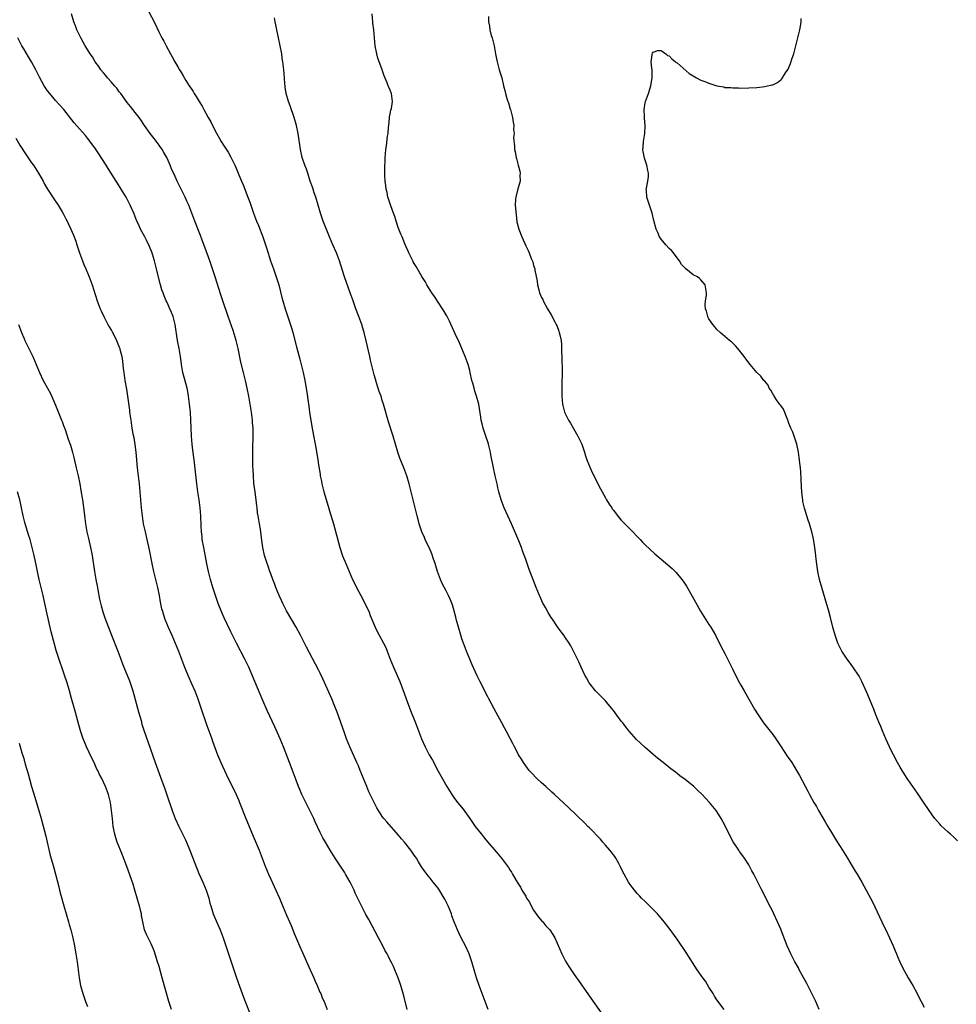
# Model space of a CAD drawing. Units: inches. Extents: x 2628000 to 2631000, y 1479000 to 1482000.
# Drawn here: x 2628250 to 2628485, y 1479794 to 1480042 of the extents above; entities that cross this region are included whole.
import ezdxf

# ---------------------------------------------------------------- set-up
doc = ezdxf.new("R2010")
doc.units = ezdxf.units.IN
doc.header["$MEASUREMENT"] = 0
doc.layers.add('LD26281479_10ft', color=53, linetype='Continuous')

msp = doc.modelspace()

# ---------------------------------------------------------------- linework, layer by layer
at = {"layer": 'LD26281479_10ft'}
for points, elevation in [([(2628281.63, 1480045), (2628283.72, 1480041), (2628285, 1480038.37), (2628285.7, 1480037), (2628286.17, 1480036.17), (2628286.75, 1480035), (2628287.83, 1480033), (2628288.27, 1480032.27), (2628288.93, 1480031), (2628289.73, 1480029.73), (2628290.11, 1480029), (2628290.46, 1480028.46), (2628291, 1480027.48), (2628291.71, 1480026.29), (2628292.52, 1480025), (2628292.72, 1480024.72), (2628293, 1480024.25), (2628293.51, 1480023.51), (2628293.81, 1480023), (2628294.31, 1480022.31), (2628295.06, 1480021), (2628295.82, 1480019.82), (2628296.22, 1480019), (2628297.33, 1480017), (2628297.95, 1480015.95), (2628299, 1480013.86), (2628300.59, 1480011), (2628301, 1480010.33), (2628302.31, 1480008.31), (2628303.01, 1480007.01), (2628304, 1480005), (2628304.31, 1480004.31), (2628305, 1480002.59), (2628305.66, 1480001), (2628306.07, 1480000.07), (2628307.26, 1479997), (2628307.74, 1479995.74), (2628307.98, 1479995), (2628308.68, 1479993), (2628309.44, 1479991), (2628309.9, 1479989.9), (2628311.04, 1479987), (2628311.73, 1479985), (2628312.02, 1479984.02), (2628312.98, 1479981), (2628313.68, 1479979), (2628314.41, 1479977), (2628315.04, 1479974.96), (2628315.8, 1479971.8), (2628316.01, 1479971), (2628316.61, 1479969), (2628317.72, 1479965.72), (2628318.19, 1479964.19), (2628318.53, 1479963), (2628319.45, 1479959.45), (2628320.3, 1479956.3), (2628321.13, 1479953), (2628321.57, 1479951), (2628322.06, 1479948.06), (2628322.37, 1479945.63), (2628322.55, 1479944.55), (2628322.76, 1479943), (2628323, 1479941.4), (2628323.5, 1479938.49), (2628324.39, 1479933.61), (2628324.82, 1479931), (2628325, 1479929.79), (2628325.4, 1479927.4), (2628325.45, 1479927), (2628325.72, 1479925.72), (2628325.84, 1479925), (2628326.34, 1479923), (2628327.41, 1479919.41), (2628327.78, 1479918.22), (2628328.72, 1479915), (2628330.38, 1479909), (2628331.06, 1479906.94), (2628331.85, 1479905), (2628332.69, 1479903), (2628333.57, 1479901), (2628334.03, 1479900.03), (2628334.54, 1479899), (2628336.09, 1479896.09), (2628336.66, 1479895), (2628337.59, 1479893), (2628337.98, 1479891.98), (2628339.2, 1479889), (2628339.8, 1479887.8), (2628340.22, 1479887), (2628341.34, 1479885), (2628341.88, 1479883.88), (2628342.26, 1479883), (2628343.02, 1479881), (2628343.84, 1479879), (2628345.4, 1479875.4), (2628346.48, 1479872.48), (2628347, 1479871), (2628348.1, 1479868.1), (2628349.38, 1479865), (2628350.89, 1479861), (2628351.78, 1479859), (2628352.81, 1479857), (2628353.58, 1479855.58), (2628355, 1479852.89), (2628357.2, 1479849), (2628358.45, 1479847), (2628359, 1479846.27), (2628359.91, 1479845), (2628360.42, 1479844.42), (2628361.29, 1479843.29), (2628362.97, 1479840.97), (2628364.35, 1479839), (2628365, 1479838.1), (2628365.88, 1479837), (2628366.39, 1479836.39), (2628367, 1479835.62), (2628370.05, 1479832.05), (2628370.9, 1479831), (2628372.42, 1479829), (2628372.65, 1479828.65), (2628373, 1479828.05), (2628373.46, 1479827.46), (2628373.7, 1479827), (2628374.57, 1479825.43), (2628375, 1479824.73), (2628375.72, 1479823.72), (2628376.03, 1479823), (2628377, 1479821.43), (2628377.23, 1479821), (2628377.92, 1479819.92), (2628378.37, 1479819), (2628379, 1479817.96), (2628380.18, 1479816.18), (2628381.13, 1479815.13), (2628381.28, 1479815), (2628382.05, 1479814.05), (2628383.05, 1479813), (2628383.81, 1479811.81), (2628384.31, 1479811), (2628386.05, 1479807), (2628387, 1479805.17), (2628387.83, 1479803.83), (2628389, 1479802.06), (2628389.75, 1479801), (2628390.25, 1479800.25), (2628393.95, 1479795), (2628396.82, 1479791)], 10700), ([(2628367.61, 1479793), (2628366.32, 1479796.32), (2628365.34, 1479799), (2628364.68, 1479801), (2628363.52, 1479805), (2628362.78, 1479807), (2628361.86, 1479809), (2628360.83, 1479811), (2628360.22, 1479812.22), (2628359.86, 1479813), (2628359.05, 1479815.05), (2628358.49, 1479816.49), (2628358.34, 1479817), (2628357.95, 1479818.05), (2628357.54, 1479819), (2628356.69, 1479820.69), (2628356.56, 1479821), (2628355.21, 1479823.21), (2628355, 1479823.51), (2628353.8, 1479825), (2628353, 1479825.99), (2628352.16, 1479827), (2628350.86, 1479828.86), (2628350.12, 1479830.12), (2628349.56, 1479831), (2628349.35, 1479831.35), (2628349, 1479831.8), (2628348.53, 1479832.53), (2628348.19, 1479833), (2628346.59, 1479835), (2628345.87, 1479835.87), (2628345, 1479836.88), (2628342.12, 1479840.12), (2628341.37, 1479841), (2628341, 1479841.51), (2628340.04, 1479843), (2628339.65, 1479843.65), (2628338.97, 1479844.97), (2628337.67, 1479847.67), (2628337.09, 1479849), (2628335.49, 1479853), (2628335, 1479854.17), (2628334.64, 1479855), (2628332.84, 1479859), (2628332.04, 1479861), (2628331.48, 1479862.52), (2628329.65, 1479867.65), (2628329.11, 1479869.11), (2628328.34, 1479871), (2628326.07, 1479876.07), (2628325.44, 1479877.44), (2628325, 1479878.31), (2628322, 1479884), (2628320.49, 1479887), (2628319.42, 1479889), (2628317, 1479893.13), (2628316.04, 1479895), (2628315.73, 1479895.73), (2628315.11, 1479897), (2628314.31, 1479899), (2628313.99, 1479899.99), (2628313.54, 1479901), (2628313, 1479902.44), (2628312.79, 1479903), (2628312.35, 1479904.35), (2628312.1, 1479905), (2628311.47, 1479907), (2628310.99, 1479909), (2628310.75, 1479910.75), (2628310.41, 1479913.59), (2628310.17, 1479915), (2628309.98, 1479915.98), (2628309.84, 1479917), (2628309.72, 1479917.72), (2628309.58, 1479919), (2628309.51, 1479919.51), (2628309.34, 1479921), (2628309.06, 1479922.94), (2628308.78, 1479925.22), (2628308.64, 1479927), (2628308.6, 1479928.6), (2628308.55, 1479929.45), (2628308.55, 1479933.45), (2628308.58, 1479937.42), (2628308.56, 1479939), (2628308.45, 1479940.45), (2628308.43, 1479941), (2628308.35, 1479941.65), (2628308.16, 1479943), (2628307.98, 1479943.98), (2628307.48, 1479947), (2628307.12, 1479949), (2628306.65, 1479951), (2628306.33, 1479952.33), (2628306.15, 1479953), (2628305.54, 1479955.54), (2628304.82, 1479959), (2628304.32, 1479961), (2628303.55, 1479963.55), (2628302.34, 1479967), (2628300.97, 1479971), (2628300.48, 1479972.48), (2628299.08, 1479977), (2628298.43, 1479979), (2628297.74, 1479981), (2628296.47, 1479984.47), (2628295.78, 1479986.22), (2628295.36, 1479987.36), (2628293.99, 1479991), (2628293.23, 1479993), (2628292.41, 1479995), (2628291.98, 1479995.98), (2628291.49, 1479997), (2628289.99, 1479999.99), (2628289.53, 1480001), (2628289, 1480002.15), (2628288.14, 1480004.14), (2628287.8, 1480005), (2628287, 1480006.79), (2628286.9, 1480007), (2628286.2, 1480008.2), (2628285.72, 1480009), (2628285, 1480010.07), (2628283.74, 1480011.74), (2628282.77, 1480013), (2628281.34, 1480015), (2628280.39, 1480016.39), (2628279.95, 1480017), (2628279, 1480018.26), (2628277.81, 1480019.81), (2628277, 1480020.8), (2628275.35, 1480023), (2628275, 1480023.44), (2628274.34, 1480024.34), (2628273.8, 1480025), (2628273, 1480025.92), (2628272.01, 1480027), (2628271.58, 1480027.58), (2628271, 1480028.24), (2628270.37, 1480029), (2628269.84, 1480029.84), (2628268.97, 1480031), (2628268.24, 1480032.24), (2628267.68, 1480033), (2628267, 1480034.07), (2628266.43, 1480035), (2628265.94, 1480035.94), (2628265.32, 1480037), (2628265, 1480037.65), (2628264.38, 1480039), (2628263.99, 1480039.99), (2628263.62, 1480041), (2628263.04, 1480043.04)], 10710), ([(2628426.83, 1479793), (2628425, 1479795.47), (2628424.39, 1479796.39), (2628424.05, 1479797), (2628423, 1479798.64), (2628422.11, 1479800.11), (2628421.45, 1479801), (2628420.06, 1479803), (2628417.28, 1479807.28), (2628415, 1479810.65), (2628413, 1479813.42), (2628411.76, 1479815), (2628411, 1479815.92), (2628410.49, 1479816.49), (2628410.07, 1479817), (2628409, 1479818.13), (2628407.58, 1479819.58), (2628407, 1479820.14), (2628406.08, 1479821), (2628405.55, 1479821.55), (2628405, 1479822.16), (2628404.28, 1479823), (2628403.72, 1479823.72), (2628403, 1479824.7), (2628402.82, 1479825), (2628401.73, 1479827), (2628401, 1479828.4), (2628400.83, 1479828.83), (2628400.74, 1479829), (2628400.36, 1479829.64), (2628399.63, 1479831), (2628399.39, 1479831.4), (2628399, 1479831.87), (2628398.53, 1479832.53), (2628398.11, 1479833), (2628397, 1479834.3), (2628396.36, 1479835), (2628395.75, 1479835.75), (2628393, 1479838.63), (2628392.62, 1479839), (2628391.82, 1479839.82), (2628387.74, 1479843.74), (2628384.2, 1479847), (2628383.59, 1479847.59), (2628382.03, 1479849), (2628381, 1479849.96), (2628379.83, 1479851), (2628378.42, 1479852.42), (2628377.9, 1479853), (2628377, 1479854.17), (2628376.43, 1479855), (2628375.91, 1479855.91), (2628375.23, 1479857), (2628375, 1479857.41), (2628374.15, 1479859), (2628373.77, 1479859.77), (2628373.09, 1479861.09), (2628372.13, 1479863), (2628371.71, 1479863.71), (2628371.01, 1479865), (2628369.56, 1479867.55), (2628367.76, 1479871), (2628367.49, 1479871.49), (2628365.46, 1479875.46), (2628364.82, 1479876.82), (2628363.59, 1479879.59), (2628362.98, 1479880.98), (2628362.14, 1479883), (2628361.39, 1479885), (2628361, 1479886.12), (2628360.71, 1479887), (2628360.12, 1479889), (2628359.78, 1479890.22), (2628359.58, 1479891), (2628359.49, 1479891.49), (2628358.6, 1479894.6), (2628358.03, 1479896.03), (2628357.6, 1479897), (2628357, 1479898.11), (2628356.02, 1479900.02), (2628355.6, 1479901), (2628354.87, 1479903), (2628354.45, 1479904.45), (2628354.27, 1479905), (2628353.87, 1479906.13), (2628353.44, 1479907.44), (2628352.84, 1479908.84), (2628352.53, 1479909.47), (2628351.8, 1479911), (2628351.57, 1479911.57), (2628350.94, 1479913), (2628350.28, 1479915), (2628350.03, 1479916.03), (2628349.77, 1479917), (2628348.29, 1479923), (2628347.75, 1479925), (2628347.13, 1479927), (2628346.4, 1479929), (2628345.43, 1479931.43), (2628344.88, 1479933), (2628343.72, 1479937), (2628342.56, 1479940.56), (2628341.33, 1479945), (2628341, 1479945.96), (2628340.69, 1479947), (2628340.24, 1479948.24), (2628339.59, 1479950.41), (2628339.3, 1479951.3), (2628339, 1479952.39), (2628338.06, 1479956.06), (2628337.84, 1479957), (2628336.95, 1479960.95), (2628336.44, 1479963), (2628336.13, 1479964.13), (2628335.84, 1479965), (2628335.12, 1479967), (2628334.37, 1479969), (2628333.66, 1479971), (2628332.98, 1479973), (2628331.52, 1479977), (2628331, 1479978.59), (2628330.27, 1479981), (2628329.48, 1479983), (2628328.58, 1479985), (2628327.77, 1479987), (2628326.19, 1479991), (2628325.5, 1479993), (2628324.3, 1479997), (2628323.95, 1479998.05), (2628323.65, 1479999), (2628323.52, 1479999.52), (2628322.94, 1480001.06), (2628322.33, 1480003), (2628322.02, 1480004.02), (2628321.59, 1480005), (2628321, 1480006.7), (2628320.91, 1480007), (2628320.47, 1480009), (2628319.9, 1480013), (2628319.48, 1480015), (2628318.92, 1480017), (2628317.92, 1480019.92), (2628317.49, 1480021), (2628316.89, 1480023), (2628316.65, 1480024.65), (2628316.59, 1480025), (2628316.55, 1480025.45), (2628316.48, 1480027), (2628316.33, 1480029), (2628316.06, 1480031), (2628315.91, 1480031.91), (2628315.76, 1480033), (2628315.41, 1480035), (2628314.56, 1480039), (2628314.27, 1480040.27), (2628314.16, 1480041), (2628313.94, 1480042.06)], 10690), ([(2628450.67, 1479793), (2628449.8, 1479795), (2628448.86, 1479797), (2628447.54, 1479799.54), (2628446.39, 1479801.61), (2628445.65, 1479803), (2628445.44, 1479803.44), (2628444.74, 1479804.74), (2628444.58, 1479805), (2628443.58, 1479807), (2628442.66, 1479809), (2628441.59, 1479811.59), (2628441, 1479813.18), (2628440.23, 1479815), (2628439.29, 1479817), (2628439, 1479817.62), (2628437.83, 1479819.83), (2628437, 1479821.56), (2628436.26, 1479823), (2628435.81, 1479823.81), (2628435.24, 1479825), (2628434.23, 1479827), (2628433.79, 1479827.79), (2628433.19, 1479829), (2628433, 1479829.33), (2628431.91, 1479831), (2628431, 1479832.29), (2628430.69, 1479832.69), (2628430.48, 1479833), (2628429.11, 1479835.11), (2628428.39, 1479836.39), (2628427, 1479839.29), (2628426.06, 1479841), (2628425, 1479842.69), (2628424.78, 1479843), (2628423.13, 1479845), (2628422.09, 1479846.09), (2628421.28, 1479847), (2628420.1, 1479848.1), (2628419.2, 1479849), (2628417, 1479850.76), (2628415.7, 1479851.7), (2628415, 1479852.27), (2628414.57, 1479852.57), (2628414.04, 1479853), (2628413.45, 1479853.45), (2628411.51, 1479855), (2628410.1, 1479856.1), (2628409, 1479857.03), (2628407, 1479858.79), (2628405.85, 1479859.85), (2628404.85, 1479860.85), (2628403, 1479862.93), (2628402.07, 1479864.07), (2628401.36, 1479865), (2628401, 1479865.44), (2628399.47, 1479867.47), (2628399, 1479868.06), (2628397.72, 1479869.72), (2628397, 1479870.5), (2628395.78, 1479871.78), (2628394.49, 1479873), (2628392.89, 1479875), (2628392.26, 1479876.26), (2628391.84, 1479877), (2628390.91, 1479879), (2628390.32, 1479880.32), (2628389.04, 1479883), (2628388.32, 1479884.32), (2628387.93, 1479885), (2628387, 1479886.37), (2628386.55, 1479887), (2628385.87, 1479887.87), (2628385, 1479889.08), (2628383.71, 1479891), (2628383.43, 1479891.42), (2628382.67, 1479892.67), (2628381.94, 1479893.94), (2628381.25, 1479895.25), (2628380.61, 1479896.61), (2628380.43, 1479897), (2628379.61, 1479899), (2628377.79, 1479903.79), (2628377, 1479906), (2628376.22, 1479908.22), (2628375.97, 1479909), (2628375.3, 1479910.7), (2628373.42, 1479915), (2628371.58, 1479919), (2628370.82, 1479921), (2628370.28, 1479923), (2628370.02, 1479924.02), (2628369.82, 1479925), (2628369.34, 1479927), (2628368.88, 1479929), (2628368.28, 1479932.28), (2628368.16, 1479933), (2628367.68, 1479935), (2628367.52, 1479935.52), (2628367, 1479937), (2628366.33, 1479939), (2628366.08, 1479940.08), (2628365.84, 1479941), (2628365.74, 1479941.74), (2628365.2, 1479945), (2628364.67, 1479947), (2628364.25, 1479948.25), (2628364.03, 1479949), (2628363.71, 1479950.29), (2628363.5, 1479951), (2628363.1, 1479953), (2628363, 1479953.45), (2628362.57, 1479955), (2628361.84, 1479957), (2628361, 1479959), (2628360.39, 1479960.39), (2628359.33, 1479962.67), (2628357.88, 1479965.88), (2628357.18, 1479967.18), (2628357, 1479967.46), (2628356.45, 1479968.45), (2628356.13, 1479969), (2628355, 1479970.63), (2628354.09, 1479972.09), (2628353.44, 1479973), (2628352.18, 1479975), (2628351.81, 1479975.81), (2628350.92, 1479977.08), (2628349.81, 1479979), (2628349.55, 1479979.55), (2628349, 1479980.35), (2628348.79, 1479980.79), (2628348.66, 1479981), (2628348.32, 1479981.68), (2628347.7, 1479983), (2628347.46, 1479983.46), (2628347, 1479984.5), (2628346.69, 1479985.31), (2628346, 1479987), (2628345.68, 1479987.68), (2628345, 1479989.41), (2628344.48, 1479991), (2628344.14, 1479992.14), (2628343.86, 1479993), (2628343.15, 1479994.85), (2628343.09, 1479995.09), (2628342.6, 1479996.6), (2628342.41, 1479997), (2628342.21, 1479998.21), (2628341.99, 1479999), (2628341.93, 1479999.93), (2628341.74, 1480001), (2628341.62, 1480002.38), (2628341.63, 1480003), (2628341.68, 1480003.68), (2628341.63, 1480005), (2628341.71, 1480005.71), (2628341.7, 1480007), (2628341.81, 1480007.81), (2628341.92, 1480009), (2628342.09, 1480009.91), (2628342.31, 1480012.32), (2628342.44, 1480013), (2628342.57, 1480014.57), (2628342.64, 1480015), (2628342.84, 1480016.84), (2628342.85, 1480017.15), (2628343, 1480017.94), (2628343.15, 1480018.85), (2628343.29, 1480019.29), (2628343.58, 1480021), (2628343.35, 1480023), (2628343.23, 1480023.23), (2628343, 1480023.83), (2628342.63, 1480024.63), (2628342.52, 1480025), (2628342.26, 1480025.74), (2628341.49, 1480027.49), (2628340.99, 1480029.01), (2628339.93, 1480031.93), (2628339.6, 1480033), (2628339.2, 1480035), (2628338.9, 1480039), (2628338.66, 1480040.66), (2628338.63, 1480041), (2628338.47, 1480043)], 10680), ([(2628367.65, 1480042.35), (2628367.66, 1480041), (2628367.93, 1480039.93), (2628367.99, 1480039), (2628368.36, 1480037.64), (2628368.56, 1480037), (2628368.64, 1480036.64), (2628369.07, 1480035), (2628369.42, 1480033), (2628369.71, 1480031.71), (2628369.83, 1480031), (2628370.38, 1480029), (2628370.49, 1480028.49), (2628370.97, 1480027), (2628371.41, 1480025), (2628371.79, 1480023.79), (2628371.93, 1480023), (2628372.24, 1480021.76), (2628372.54, 1480021), (2628372.68, 1480020.68), (2628373.14, 1480019.14), (2628373.16, 1480019), (2628373.7, 1480017), (2628373.83, 1480015.83), (2628374.02, 1480015), (2628373.96, 1480013.96), (2628374.08, 1480013), (2628373.97, 1480011.97), (2628374.19, 1480009.81), (2628374.2, 1480009), (2628374.37, 1480008.37), (2628374.58, 1480007), (2628374.71, 1480006.71), (2628375, 1480005.41), (2628375.11, 1480005), (2628375.56, 1480003.56), (2628375.64, 1480003), (2628375.56, 1480002.44), (2628375.59, 1480001), (2628375, 1479999.07), (2628374.49, 1479997), (2628374.47, 1479996.47), (2628374.37, 1479995), (2628374.57, 1479992.57), (2628374.81, 1479990.81), (2628375, 1479989.92), (2628375.24, 1479989), (2628376, 1479987), (2628377, 1479984.76), (2628377.59, 1479983.59), (2628377.86, 1479983), (2628378.4, 1479981.6), (2628378.76, 1479980.76), (2628379, 1479979.82), (2628379.27, 1479979), (2628379.31, 1479978.69), (2628379.89, 1479975.89), (2628379.96, 1479975), (2628380.27, 1479973.73), (2628380.48, 1479973), (2628381, 1479971.77), (2628381.28, 1479971.28), (2628381.38, 1479971), (2628382.51, 1479969), (2628383.43, 1479967.43), (2628384.29, 1479965.71), (2628384.67, 1479965), (2628384.78, 1479964.78), (2628385.35, 1479963.35), (2628385.44, 1479963), (2628385.55, 1479962.45), (2628385.87, 1479961), (2628385.95, 1479959.95), (2628386, 1479959), (2628386.06, 1479956.06), (2628386.14, 1479953.86), (2628386.14, 1479953), (2628386.05, 1479949.95), (2628386.04, 1479949), (2628386.09, 1479947), (2628386.27, 1479945), (2628386.77, 1479943), (2628387, 1479942.5), (2628387.76, 1479941), (2628388.26, 1479940.26), (2628389, 1479938.9), (2628390.11, 1479937), (2628391.05, 1479935), (2628391.76, 1479933), (2628392.02, 1479932.02), (2628392.37, 1479931), (2628393.16, 1479929), (2628393.73, 1479927.73), (2628395.74, 1479923.74), (2628397, 1479921.49), (2628397.3, 1479921), (2628397.94, 1479919.94), (2628398.58, 1479919), (2628398.74, 1479918.74), (2628399, 1479918.39), (2628400.49, 1479916.49), (2628401, 1479915.92), (2628403, 1479913.85), (2628403.85, 1479913), (2628405, 1479911.75), (2628405.72, 1479911), (2628406.34, 1479910.34), (2628407, 1479909.66), (2628409.43, 1479907.43), (2628411, 1479906.08), (2628412.69, 1479904.69), (2628413.76, 1479903.76), (2628414.48, 1479903), (2628414.74, 1479902.74), (2628416.19, 1479901), (2628416.54, 1479900.54), (2628417.33, 1479899.33), (2628418.82, 1479896.82), (2628420.87, 1479893), (2628422.11, 1479891), (2628423, 1479889.67), (2628423.43, 1479889), (2628424.02, 1479888.02), (2628424.62, 1479887), (2628425, 1479886.29), (2628425.66, 1479885), (2628426.09, 1479884.09), (2628427, 1479882.37), (2628429, 1479878.41), (2628430.1, 1479876.1), (2628430.67, 1479875), (2628431, 1479874.46), (2628431.83, 1479873), (2628432.28, 1479872.28), (2628434.43, 1479868.43), (2628435.31, 1479867), (2628436.71, 1479865), (2628437.7, 1479863.7), (2628439, 1479862.04), (2628439.78, 1479861), (2628441.15, 1479859), (2628442.66, 1479856.66), (2628443.76, 1479855), (2628445, 1479853.01), (2628445.74, 1479851.74), (2628447.82, 1479847.82), (2628448.23, 1479847), (2628449.35, 1479845), (2628449.98, 1479843.98), (2628450.52, 1479843), (2628452.17, 1479840.17), (2628452.82, 1479839), (2628453.99, 1479837), (2628455, 1479835.35), (2628456.52, 1479833), (2628457.77, 1479831), (2628458.98, 1479829), (2628459.71, 1479827.71), (2628460.16, 1479827), (2628461.35, 1479825), (2628461.92, 1479823.92), (2628462.47, 1479823), (2628463.54, 1479821), (2628464.04, 1479820.04), (2628467, 1479813.77), (2628467.39, 1479813), (2628468.33, 1479811), (2628469.2, 1479809), (2628469.72, 1479807.72), (2628470.04, 1479807), (2628470.31, 1479806.31), (2628470.94, 1479804.94), (2628471.59, 1479803.59), (2628473.03, 1479801), (2628473.72, 1479799.72), (2628474.15, 1479799), (2628475.22, 1479797), (2628475.81, 1479795.81), (2628476.26, 1479795), (2628477, 1479793.6)], 10670), ([(2628485.35, 1479835.35), (2628484.35, 1479836.35), (2628483.63, 1479837), (2628483, 1479837.54), (2628481.23, 1479839.23), (2628481, 1479839.46), (2628479.7, 1479841), (2628479, 1479841.91), (2628477, 1479844.86), (2628475.35, 1479847.35), (2628473, 1479850.66), (2628472.78, 1479851), (2628471.52, 1479853), (2628471, 1479853.88), (2628470.36, 1479855), (2628469.28, 1479857), (2628469, 1479857.55), (2628468.3, 1479859), (2628467.91, 1479859.91), (2628467.39, 1479861), (2628466.52, 1479863), (2628466.11, 1479864.11), (2628465.69, 1479865), (2628464.89, 1479867), (2628464.39, 1479868.39), (2628464.13, 1479869), (2628462.64, 1479872.64), (2628461.38, 1479875.38), (2628460.68, 1479876.68), (2628459.09, 1479879.09), (2628458.26, 1479880.26), (2628457.68, 1479881), (2628457, 1479882), (2628456.36, 1479883), (2628455.37, 1479885), (2628455, 1479885.98), (2628454.65, 1479887), (2628454.09, 1479889), (2628453.47, 1479891.47), (2628453.05, 1479893.05), (2628452.17, 1479896.17), (2628451.32, 1479899), (2628450.76, 1479901), (2628450.34, 1479903), (2628449.93, 1479906.07), (2628449.76, 1479907.76), (2628449.58, 1479909), (2628449.52, 1479909.52), (2628449.23, 1479911.23), (2628448.83, 1479913), (2628448.23, 1479915), (2628447.93, 1479915.93), (2628447.54, 1479917), (2628446.94, 1479918.94), (2628446.59, 1479920.59), (2628446.53, 1479921), (2628446.5, 1479921.5), (2628446.32, 1479923), (2628446.24, 1479924.24), (2628446.16, 1479926.16), (2628446.05, 1479928.05), (2628445.96, 1479929), (2628445.81, 1479930.19), (2628445.75, 1479931), (2628445.66, 1479931.66), (2628445.46, 1479933), (2628445.06, 1479935), (2628444.4, 1479937), (2628444.02, 1479937.98), (2628443.59, 1479939), (2628443.4, 1479939.4), (2628443, 1479940.39), (2628442.84, 1479940.84), (2628442.81, 1479941), (2628441.74, 1479943.74), (2628441, 1479944.7), (2628440.89, 1479944.89), (2628440.15, 1479945.85), (2628439.36, 1479947), (2628439.28, 1479947.28), (2628439, 1479947.62), (2628438.52, 1479948.52), (2628438.12, 1479949), (2628437.83, 1479949.83), (2628437, 1479950.76), (2628436.8, 1479951), (2628436.06, 1479952.06), (2628435.03, 1479953), (2628433.33, 1479955), (2628433, 1479955.43), (2628432.35, 1479956.35), (2628431.87, 1479957), (2628430.62, 1479958.62), (2628430.24, 1479959), (2628429.67, 1479959.67), (2628428.65, 1479960.65), (2628428.19, 1479961), (2628427, 1479962.05), (2628425.8, 1479963), (2628425, 1479963.74), (2628424.45, 1479964.45), (2628423.93, 1479965), (2628423, 1479966.43), (2628422.82, 1479966.82), (2628422.7, 1479967), (2628422.38, 1479968.38), (2628422.12, 1479969), (2628422.05, 1479969.95), (2628422.13, 1479971), (2628422.36, 1479972.36), (2628422.42, 1479973), (2628422.06, 1479975), (2628421, 1479976.26), (2628420.61, 1479976.61), (2628420.13, 1479977), (2628419, 1479977.53), (2628417.22, 1479979), (2628417.09, 1479979.09), (2628416.13, 1479980.13), (2628415.63, 1479981), (2628415, 1479981.75), (2628414.11, 1479983), (2628413.6, 1479983.6), (2628413, 1479984.15), (2628412.21, 1479985), (2628411, 1479986.45), (2628410.59, 1479987), (2628410.13, 1479988.13), (2628409.73, 1479989), (2628409.15, 1479991.15), (2628408.71, 1479993), (2628407.44, 1479997), (2628407.32, 1479998.68), (2628407.27, 1479999), (2628407.29, 1479999.29), (2628407.62, 1480001), (2628407.8, 1480002.2), (2628407.8, 1480003), (2628407.66, 1480003.66), (2628407.44, 1480005), (2628406.81, 1480006.81), (2628406.49, 1480008.49), (2628406.42, 1480009), (2628406.47, 1480009.53), (2628406.55, 1480011), (2628406.91, 1480013), (2628407, 1480015), (2628406.83, 1480016.84), (2628406.79, 1480017.21), (2628406.7, 1480019), (2628407, 1480020.67), (2628407.08, 1480021), (2628407.82, 1480023), (2628408.42, 1480025), (2628408.48, 1480025.52), (2628408.74, 1480027), (2628408.74, 1480028.74), (2628408.71, 1480029), (2628408.64, 1480029.36), (2628408.51, 1480031), (2628408.75, 1480032.75), (2628408.74, 1480033), (2628408.81, 1480033.19), (2628409, 1480033.44), (2628410.14, 1480033.86), (2628411, 1480033.81), (2628412.17, 1480033), (2628412.57, 1480032.57), (2628413, 1480032.49), (2628413.71, 1480031.71), (2628414.61, 1480031), (2628414.8, 1480030.8), (2628415, 1480030.72), (2628418.07, 1480028.07), (2628419, 1480027.51), (2628419.91, 1480027), (2628421, 1480026.42), (2628421.99, 1480026.01), (2628423, 1480025.62), (2628425, 1480024.96), (2628426.69, 1480024.69), (2628427, 1480024.58), (2628428.53, 1480024.53), (2628429, 1480024.44), (2628430.44, 1480024.44), (2628431, 1480024.4), (2628433, 1480024.43), (2628435, 1480024.55), (2628437, 1480024.78), (2628438.82, 1480025.18), (2628439, 1480025.23), (2628440.18, 1480025.82), (2628441, 1480026.43), (2628441.28, 1480026.72), (2628442.19, 1480028.19), (2628442.84, 1480029.16), (2628443.46, 1480030.54), (2628443.88, 1480031.88), (2628444.26, 1480033), (2628445.33, 1480037), (2628445.84, 1480039), (2628445.95, 1480039.95), (2628446.12, 1480041), (2628446.16, 1480041.84)], 10660), ([(2628347.29, 1479793), (2628346.42, 1479796.42), (2628345.69, 1479799), (2628345.02, 1479801), (2628344.17, 1479803), (2628343.78, 1479803.78), (2628343.21, 1479805), (2628343, 1479805.43), (2628342.46, 1479806.46), (2628342.2, 1479807), (2628341.77, 1479807.77), (2628341.15, 1479809), (2628340.05, 1479811), (2628337.6, 1479815.6), (2628336.89, 1479816.89), (2628335.52, 1479819.52), (2628334.23, 1479822.23), (2628333.92, 1479823), (2628332.93, 1479825), (2628331.8, 1479827), (2628331.5, 1479827.5), (2628331, 1479828.24), (2628329.21, 1479831), (2628327.95, 1479833), (2628326.73, 1479835), (2628326.12, 1479836.12), (2628325.44, 1479837.44), (2628324.17, 1479840.17), (2628323.8, 1479841), (2628322.85, 1479843), (2628320.83, 1479847), (2628320.29, 1479848.29), (2628319.98, 1479849), (2628319.37, 1479850.63), (2628318.64, 1479852.64), (2628317.72, 1479855), (2628316.18, 1479859), (2628315.36, 1479861), (2628314.01, 1479864.01), (2628312.11, 1479868.11), (2628311, 1479870.61), (2628308.37, 1479877), (2628307.5, 1479879), (2628306.53, 1479881), (2628304.4, 1479885), (2628303, 1479887.87), (2628301.36, 1479891.36), (2628300.74, 1479892.74), (2628299.83, 1479895), (2628299.13, 1479897), (2628298.49, 1479899), (2628297.89, 1479901), (2628297.38, 1479903), (2628296.96, 1479904.96), (2628296.19, 1479909), (2628295.83, 1479911), (2628295.76, 1479911.76), (2628295.6, 1479913), (2628295.53, 1479914.47), (2628295.47, 1479917), (2628295.32, 1479919), (2628295.06, 1479921), (2628294.75, 1479923), (2628294.46, 1479925), (2628293.79, 1479931), (2628293.47, 1479933.47), (2628293.3, 1479935), (2628293.12, 1479937), (2628293.04, 1479939.04), (2628292.98, 1479941), (2628292.83, 1479943), (2628292.62, 1479945), (2628292.37, 1479947), (2628292.17, 1479948.17), (2628292.01, 1479949), (2628290.95, 1479953), (2628290.61, 1479955), (2628290.41, 1479956.41), (2628290.35, 1479957), (2628290.01, 1479959), (2628289.64, 1479961), (2628289.05, 1479965), (2628288.48, 1479967), (2628288.07, 1479968.07), (2628287.68, 1479969), (2628287, 1479970.58), (2628286.8, 1479971), (2628286.26, 1479972.26), (2628285.99, 1479973), (2628285.7, 1479973.7), (2628285.35, 1479975), (2628285.25, 1479975.25), (2628284.33, 1479979), (2628283.81, 1479981), (2628283.29, 1479982.71), (2628283.17, 1479983.17), (2628282.61, 1479984.61), (2628281.82, 1479986.18), (2628281.43, 1479987), (2628280.36, 1479989), (2628279.81, 1479990.19), (2628279.42, 1479991), (2628278.61, 1479993), (2628277.75, 1479995), (2628277.51, 1479995.51), (2628277, 1479996.49), (2628276.71, 1479997), (2628275.49, 1479999), (2628274.52, 1480000.52), (2628274.24, 1480001), (2628272.21, 1480004.21), (2628271.74, 1480005), (2628269.88, 1480007.88), (2628269, 1480009.14), (2628267.38, 1480011.38), (2628267, 1480011.82), (2628266.48, 1480012.48), (2628265, 1480014.16), (2628263.69, 1480015.69), (2628261.09, 1480019), (2628260.09, 1480020.09), (2628259, 1480021.31), (2628257.53, 1480023), (2628257, 1480023.73), (2628256.49, 1480024.49), (2628256.17, 1480025), (2628255, 1480027.17), (2628254.09, 1480029), (2628253, 1480031), (2628252.23, 1480032.23), (2628251, 1480034.29), (2628250.56, 1480035), (2628249.49, 1480037)], 10720), ([(2628249, 1480011.79), (2628250.06, 1480010.06), (2628251.64, 1480007.64), (2628253, 1480005.61), (2628253.43, 1480005), (2628254.73, 1480003), (2628255.87, 1480001), (2628256.26, 1480000.26), (2628256.98, 1479999), (2628258.55, 1479996.55), (2628259.64, 1479995), (2628260.65, 1479993.35), (2628261, 1479992.73), (2628261.57, 1479991.57), (2628261.89, 1479991), (2628262.24, 1479990.24), (2628262.87, 1479989), (2628263.47, 1479987.47), (2628263.68, 1479987), (2628264.06, 1479985.94), (2628264.38, 1479985), (2628264.52, 1479984.52), (2628265.03, 1479983.03), (2628265.77, 1479981), (2628266.11, 1479980.11), (2628266.6, 1479979), (2628267.44, 1479977), (2628268.17, 1479975), (2628269.43, 1479971), (2628270.19, 1479969), (2628270.43, 1479968.43), (2628271.1, 1479967), (2628272.11, 1479965), (2628272.42, 1479964.42), (2628273, 1479963.5), (2628273.17, 1479963.17), (2628273.6, 1479962.4), (2628274.32, 1479961), (2628275, 1479959.35), (2628275.13, 1479959), (2628275.17, 1479958.83), (2628275.6, 1479957), (2628275.8, 1479955.8), (2628276, 1479954), (2628276.13, 1479953), (2628276.41, 1479951), (2628276.78, 1479948.78), (2628277.05, 1479947), (2628277.53, 1479943.53), (2628277.59, 1479943), (2628277.86, 1479941), (2628278.17, 1479939), (2628278.41, 1479937.59), (2628278.62, 1479936.62), (2628278.91, 1479934.91), (2628279.17, 1479933), (2628279.5, 1479929), (2628279.97, 1479925), (2628280.16, 1479923), (2628280.49, 1479919), (2628280.71, 1479917), (2628281.03, 1479915), (2628281.47, 1479913), (2628281.94, 1479911), (2628282.48, 1479908.48), (2628283.18, 1479905), (2628283.61, 1479903), (2628284.58, 1479899), (2628285, 1479897), (2628285.29, 1479895.29), (2628285.63, 1479893.63), (2628285.8, 1479893), (2628286.08, 1479892.08), (2628286.46, 1479891), (2628287.3, 1479889), (2628288.2, 1479887), (2628289.05, 1479885), (2628289.84, 1479883), (2628291.34, 1479879), (2628292.42, 1479876.42), (2628293.06, 1479875), (2628293.92, 1479873), (2628294.71, 1479871), (2628295.42, 1479869), (2628297, 1479864.31), (2628298.22, 1479861), (2628298.42, 1479860.42), (2628299.68, 1479857), (2628300.51, 1479855), (2628301.4, 1479853), (2628302.35, 1479851), (2628303.9, 1479847.9), (2628304.33, 1479847), (2628305, 1479845.48), (2628305.2, 1479845), (2628306.75, 1479841), (2628307.42, 1479839.42), (2628308.57, 1479836.57), (2628310.09, 1479833), (2628310.87, 1479831), (2628311.62, 1479829), (2628312.44, 1479827), (2628313, 1479825.76), (2628314.31, 1479823), (2628315.19, 1479821), (2628315.74, 1479819.74), (2628317, 1479816.68), (2628318.11, 1479814.11), (2628319, 1479811.95), (2628320.25, 1479809), (2628321, 1479807.29), (2628322.94, 1479803), (2628323.82, 1479801), (2628324.16, 1479800.16), (2628324.68, 1479799), (2628325.37, 1479797.37), (2628325.55, 1479797), (2628325.95, 1479795.95), (2628326.4, 1479795), (2628327.2, 1479793)], 10730), ([(2628249.71, 1479965), (2628250.44, 1479963), (2628251, 1479961.67), (2628251.31, 1479961), (2628252.33, 1479959), (2628253.3, 1479957), (2628254.13, 1479955), (2628254.93, 1479953), (2628255.89, 1479951), (2628256.95, 1479949.05), (2628257.7, 1479947.7), (2628259, 1479944.75), (2628260.51, 1479941), (2628260.63, 1479940.63), (2628261, 1479939.67), (2628261.37, 1479938.63), (2628262.19, 1479936.19), (2628262.74, 1479934.74), (2628263.26, 1479933), (2628263.59, 1479931.59), (2628264.16, 1479929), (2628264.64, 1479927), (2628265.06, 1479925), (2628265.37, 1479923.37), (2628265.75, 1479921), (2628266.15, 1479917.85), (2628266.32, 1479916.32), (2628266.5, 1479915), (2628266.87, 1479913), (2628267.29, 1479911.29), (2628267.81, 1479909), (2628268.15, 1479907), (2628268.74, 1479903), (2628269.09, 1479901), (2628269.42, 1479899.42), (2628269.58, 1479898.42), (2628270.04, 1479896.04), (2628270.41, 1479894.41), (2628270.87, 1479892.87), (2628271.39, 1479891.39), (2628273.01, 1479887.01), (2628274.62, 1479883), (2628275.36, 1479881), (2628275.84, 1479879.84), (2628276.13, 1479879), (2628277.58, 1479875.58), (2628278.4, 1479873), (2628279.78, 1479867.78), (2628280.45, 1479865.55), (2628280.68, 1479864.69), (2628281.18, 1479863.18), (2628283.29, 1479857), (2628284, 1479855), (2628285.36, 1479851.36), (2628286.43, 1479848.43), (2628286.95, 1479846.95), (2628288.25, 1479843), (2628288.98, 1479841), (2628289.9, 1479839), (2628290.94, 1479836.94), (2628291.58, 1479835.58), (2628291.83, 1479835), (2628292.77, 1479832.77), (2628295, 1479827.14), (2628295.96, 1479825), (2628296.79, 1479823), (2628297.43, 1479821), (2628297.73, 1479819.73), (2628297.94, 1479819), (2628298.42, 1479817.58), (2628298.59, 1479817), (2628299.3, 1479815.3), (2628300.3, 1479813), (2628301.05, 1479811), (2628302.41, 1479807), (2628304.41, 1479801), (2628305.14, 1479798.86), (2628305.81, 1479797), (2628306.14, 1479796.14), (2628306.55, 1479795), (2628307.82, 1479791.82)], 10740), ([(2628288.13, 1479793), (2628287.47, 1479795), (2628285.79, 1479801), (2628285, 1479803.78), (2628284.62, 1479805), (2628283.73, 1479807.73), (2628283, 1479809.5), (2628282.21, 1479811), (2628281.83, 1479811.83), (2628281.36, 1479813), (2628280.89, 1479815), (2628280.58, 1479816.58), (2628280.53, 1479817), (2628280.42, 1479817.58), (2628280.08, 1479819), (2628279.83, 1479819.83), (2628279.52, 1479821), (2628278.9, 1479823), (2628278.44, 1479824.44), (2628276.91, 1479828.91), (2628275.78, 1479831.78), (2628275.27, 1479833), (2628274.47, 1479835), (2628274.1, 1479836.1), (2628273.84, 1479837), (2628273.46, 1479839), (2628273.26, 1479841), (2628273.07, 1479843), (2628272.77, 1479845), (2628272.27, 1479847), (2628271.57, 1479849), (2628270.64, 1479851), (2628270.06, 1479852.06), (2628269.62, 1479853), (2628269.4, 1479853.4), (2628268.65, 1479855), (2628268.1, 1479856.1), (2628266.78, 1479859), (2628266.25, 1479860.25), (2628265.96, 1479861), (2628265.26, 1479863), (2628264.55, 1479865.45), (2628263.9, 1479867.9), (2628263, 1479871.09), (2628262.5, 1479873), (2628261.91, 1479875), (2628261.25, 1479877), (2628260.57, 1479879), (2628260.16, 1479880.16), (2628259.17, 1479883.17), (2628258.71, 1479884.71), (2628257.88, 1479887.88), (2628256.69, 1479893), (2628255.85, 1479897), (2628254.9, 1479901), (2628254.58, 1479902.58), (2628254.48, 1479903), (2628254.24, 1479904.24), (2628253.63, 1479907), (2628253.15, 1479909), (2628252.6, 1479911), (2628252.24, 1479912.24), (2628251.28, 1479915.28), (2628250.86, 1479917), (2628250.49, 1479919), (2628250.24, 1479920.24), (2628250.06, 1479921), (2628249.41, 1479923)], 10750), ([(2628249.86, 1479859.86), (2628250.55, 1479857.44), (2628250.79, 1479856.79), (2628251, 1479856.01), (2628251.24, 1479855.24), (2628251.28, 1479855), (2628251.37, 1479854.63), (2628252.15, 1479852.15), (2628253, 1479849.02), (2628253.45, 1479847.45), (2628254.83, 1479843), (2628255.4, 1479841), (2628256.53, 1479836.53), (2628257.68, 1479831.68), (2628258.23, 1479829.77), (2628258.55, 1479828.55), (2628259, 1479827), (2628259.81, 1479823.81), (2628259.99, 1479823), (2628260.31, 1479821.69), (2628261.04, 1479819), (2628262.24, 1479815), (2628262.39, 1479814.39), (2628262.81, 1479813), (2628263.3, 1479811), (2628263.73, 1479809), (2628263.94, 1479807.94), (2628264.11, 1479807), (2628264.43, 1479805), (2628264.93, 1479801), (2628265.3, 1479799), (2628265.84, 1479797), (2628266.52, 1479795), (2628267, 1479793.79)], 10760)]:
    msp.add_lwpolyline(points, dxfattribs=dict(at, elevation=elevation))

doc.saveas('drawing.dxf')
